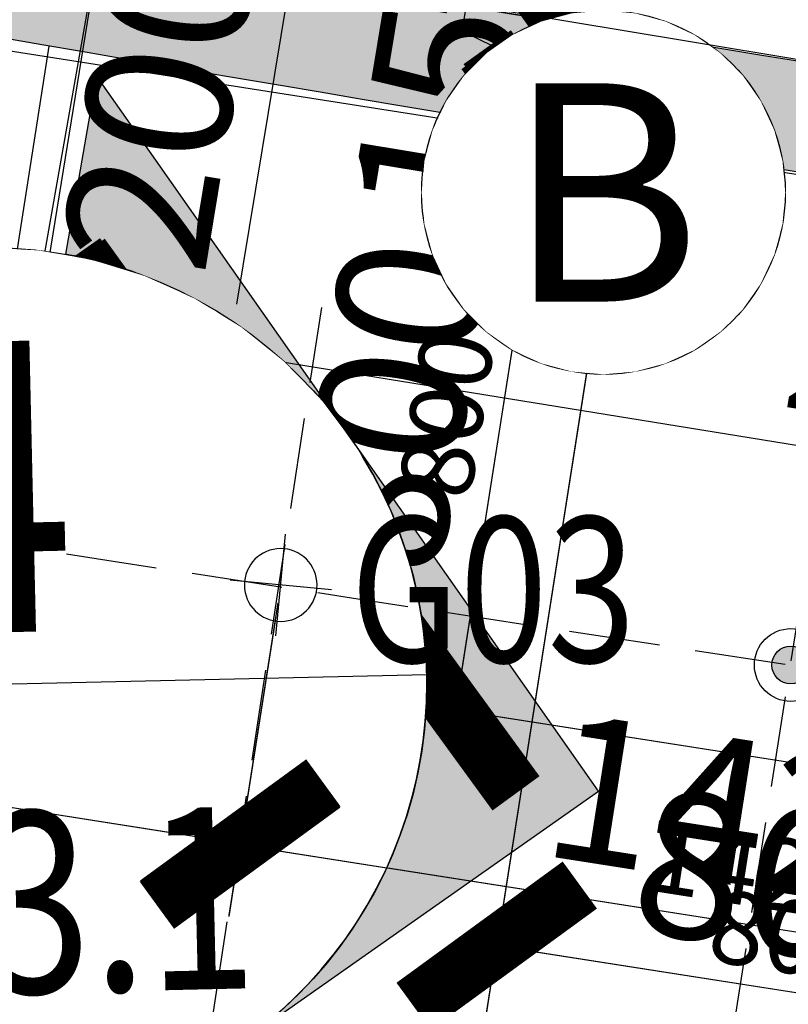
# Model space of a CAD drawing. Extents: x -78238 to 5862, y -34013 to 165553.
# Drawn here: x -61910 to -60853, y 8203 to 9557 of the extents above; entities that cross this region are included whole.
import ezdxf
from ezdxf.enums import TextEntityAlignment as Align

# ---------------------------------------------------------------- set-up
doc = ezdxf.new("R2010")
doc.units = 0
doc.header["$MEASUREMENT"] = 0
doc.linetypes.add('HIDDEN', pattern=[9.524999999999999, 6.35, -3.175])
doc.linetypes.add('参照门诊医技一层天花综合图$0$DASH', pattern=[0.35, 0.25, -0.1])
for name, color, linetype in [('C-喷淋', 122, 'Continuous'), ('C-天花文字注释', 2, 'Continuous'), ('C-天花造型线', 4, 'Continuous'), ('C-灯具', 1, 'Continuous'), ('C-灯具尺寸标注', 2, 'Continuous'), ('C-灯具尺寸标注 @ 100', 2, 'Continuous'), ('C-灯具尺寸标注 @ 50', 2, 'Continuous'), ('C-灯具文字注释', 2, 'Continuous'), ('F-地材填充', 8, 'Continuous'), ('F-地材尺寸标注', 2, 'Continuous'), ('F-地材尺寸标注 @ 100', 2, 'Continuous'), ('F-地材尺寸标注 @ 50', 2, 'Continuous'), ('F-地材造型线', 1, 'Continuous'), ('P-新砌墙体标注及文字注释', 2, 'Continuous'), ('P-新砌墙体标注及文字注释 @ 100', 2, 'Continuous'), ('P-装饰完成面', 4, 'Continuous')]:
    doc.layers.add(name, color=color, linetype=linetype)
doc.styles.add('FS TEXT', font='txt', dxfattribs={"width": 0.8, "height": 2})
doc.styles.add('FS-DIMT', font='romans.shx', dxfattribs={"width": 0.8})
doc.styles.add('FS-TEXT', font='txt', dxfattribs={"width": 0.8, "height": 2})
doc.styles.add('新砌墙体图例$0$黑体', font='txt', dxfattribs={"height": 3})
doc.dimstyles.new('FS--dim', dxfattribs={"dimtxt": 2, "dimasz": 2, "dimexe": 1, "dimexo": 0.5, "dimgap": 0.5, "dimtad": 1, "dimdec": 0, "dimrnd": 5, "dimzin": 0, "dimdsep": 46, "dimtxsty": 'FS-DIMT', "dimblk": 'ARCHTICK', "dimcen": 1.5, "dimdle": 0.5, "dimclrd": 44, "dimclre": 44, "dimclrt": 256, "dimadec": 0, "dimazin": 0, "dimtfac": 1, "dimtdec": 0, "dimtmove": 1, "dimatfit": 3, "dimldrblk": 'FS_Leader_Arrow', "dimfxl": 0, "dimtvp": 1, "dimtolj": 1, "dimtzin": 0, "dimarcsym": 0})

# ---------------------------------------------------------------- blocks, each defined once
blk = doc.blocks.new('八层完成面')
at = {"layer": 'P-装饰完成面'}
blk.add_lwpolyline([(-61783.79551247321, 9760.074319434352), (-61801.09751258903, 9661.577821448469), (-60022.20474075179, 9366.648619413123)], dxfattribs=at)
blk = doc.blocks.new('*U504')
at = {"color": 160, "linetype": 'HIDDEN'}
blk.add_lwpolyline([(1.4126325224436, 7.111242330281969, 0, 0, 0), (7.080804502280583, 35.64502155307265, 1.501564129301425, 1.501564129301425, 0)], format="xyseb", dxfattribs=at)
at = {"color": 160}
blk.add_circle((0, 0), 6.006256517205698, dxfattribs=at)
blk.add_wipeout([(-0.798045731697202, -5.953002634015537), (-0.04564383320007748, -6.006083082256424), (0.7074778958129171, -5.964444012430011), (1.4494422757821335, -5.828742097541422), (2.168548085207422, -5.601117437852858), (2.853454595901154, -5.285159810223973), (3.4933604230463713, -4.885852055186424), (4.0781738694877845, -4.409491494572041), (4.598672077824393, -3.863590618985718), (5.0466464803801685, -3.2567586113408264), (5.415032253219869, -2.598565574901796), (5.69801973264282, -1.8993916070387353), (5.891146037049998, -1.170263098891125), (5.991365449252836, -0.4226788425927115), (5.997097449252721, 0.3315713115494887), (5.908251639985522, 1.080592388037454), (5.726229172937303, 1.8125718770514663), (5.453900651148359, 2.5159660247864206), (5.095560858088478, 3.17968188534524), (4.656861026356032, 3.7932522631222794), (4.144719714364015, 4.347000786730811), (3.567213696540935, 4.832194511160198), (2.933450587773232, 5.241181641535508), (2.253425210877903, 5.567512206493655), (1.5378619722760598, 5.806039778084809), (0.7980457316972094, 5.953002634015523), (0.04564383320008303, 6.006083082256412), (-0.7074778958129122, 5.964444012429992), (-1.4494422757821273, 5.828742097541403), (-2.168548085207414, 5.60111743785283), (-2.8534545959011464, 5.285159810223946), (-3.4933604230463615, 4.885852055186395), (-4.078173869487773, 4.409491494572007), (-4.59867207782438, 3.8635906189856826), (-5.046646480380151, 3.256758611340789), (-5.415032253219849, 2.598565574901757), (-5.698019732642797, 1.8993916070386963), (-5.891146037049971, 1.170263098891084), (-5.991365449252807, 0.42267884259267063), (-5.9970974492526885, -0.33157131154952957), (-5.9082516399854885, -1.0805923880374966), (-5.726229172937266, -1.812571877051509), (-5.453900651148317, -2.5159660247864597), (-5.095560858088435, -3.17968188534528), (-4.656861026355985, -3.7932522631223122), (-4.144719714363967, -4.347000786730844), (-3.567213696540883, -4.832194511160232), (-2.933450587773179, -5.241181641535537), (-2.2534252108778494, -5.567512206493678), (-1.5378619722760032, -5.806039778084832)], dxfattribs=at)
h = blk.add_hatch(color=8)
h.dxf.hatch_style = 1
h.paths.add_polyline_path([(-1.17026309889068, -5.891146037050069), (-1.655001945995813, -8.331338623514975), (3.338168338759588, -4.993170284756868, -0.198912367379617)])
h.paths.add_polyline_path([(4.993170284756702, 3.338168338759836, -0.1989123673796497), (5.89114603704998, -1.170263098891127, -0.1989123673796794), (3.338168338759588, -4.993170284756868), (8.331338623516668, -1.655001945996641)])
h.paths.add_polyline_path([(1.170263098891127, 5.891146037049979, -0.04188649035970794), (2.135752649546789, 5.613704478366295, -0.1557283884276672), (4.993170284756702, 3.338168338759836), (2.441815769022934, 7.154437100860632), (1.655001945996258, 8.331338623514885)])
blk.add_line((6.006256517204747, 0), (-6.006256517204747, 0), dxfattribs=at)
blk.add_lwpolyline([(-1.170263098890496, -5.891146037049138), (-1.655001945995813, -8.331338623514975), (8.331338623516668, -1.655001945996641), (2.441815769022934, 7.154437100860632), (1.655001945996259, 8.331338623514888), (1.170263098890942, 5.891146037049049)], dxfattribs=at)
for radius, start, end in [(6.006256517205698, 69.17051510926477, 78.76458333608012), (6.0062565172057, 307.3549612267838, 30.1742054453765), (6.0062565172057, 307.3549612267838, 30.1742054453765)]:
    blk.add_arc((0, 0), radius, start, end, dxfattribs=at)
blk = doc.blocks.new('P804 八层天花吊顶图')
at = {"layer": 'C-天花文字注释', "color": 2}
ref = blk.add_blockref('*U504', (-61950.65098107801, 8642.588173737513), dxfattribs=dict(at, xscale=99.99999999999999, yscale=99.99999999999999, zscale=99.99999999999999, rotation=1.310876284455069))
ref.add_attrib('索号', 'D03.1', dxfattribs={"layer": '0', "color": 2, "height": 249.9999999999999, "rotation": 1.310876284455062, "style": 'FS TEXT', "width": 0.8000000000000002}).set_placement((-61943.78069114281, 8342.353944355906), align=Align.MIDDLE_CENTER)
ref.add_attrib('剖号', '4', dxfattribs={"layer": '0', "color": 2, "height": 399.9999999999999, "rotation": 1.310876284455062, "style": 'FS TEXT', "width": 0.8000000000000003}).set_placement((-61956.86438155918, 8914.116089283314), align=Align.MIDDLE_CENTER)
blk = doc.blocks.new('_ArchTick')
at = {"color": 0, "linetype": 'ByBlock', "const_width": 0.4}
blk.add_lwpolyline([(-0.5, -0.5), (0.5, 0.5)], dxfattribs=at)
blk = doc.blocks.new('*D2552')
at = {"layer": 'Defpoints', "color": 0, "transparency": 16777216}
for p in [(-60291.32236375995, 9257.511719324812), (-61310.69450925428, 8607.568904043406), (-60415.24336547761, 8467.16775285623)]:
    blk.add_point(p, dxfattribs=at)
at = {"layer": 'F-地材尺寸标注', "color": 44, "lineweight": -2, "transparency": 16777216}
for p, q in [((-61179.02844492927, 9447.309368416272), (-61318.43957186164, 8558.17240613912)), ((-60340.71886166424, 9265.256781932165), (-61285.56650334519, 9413.402995726696)), ((-60464.6398633819, 8474.912815463584), (-61409.48750506285, 8623.059029258115))]:
    blk.add_line(p, q, dxfattribs=at)
at = {"layer": 'F-地材尺寸标注', "color": 44, "lineweight": -2, "transparency": 16777216, "xscale": 200, "yscale": 200, "zscale": 200}
for p, rotation in [((-61186.77350753662, 9397.912870511987), 81.08893075175045), ((-61310.69450925428, 8607.568904043406), 261.0889307517505)]:
    blk.add_blockref('_ArchTick', p, dxfattribs=dict(at, rotation=rotation))
at = {"layer": 'F-地材尺寸标注', "transparency": 16777216, "insert": (-61396.92350210829, 9025.976075099763), "char_height": 200, "attachment_point": 5, "rotation": 81.08893075175045, "style": 'FS-DIMT'}
blk.add_mtext('\\A1;800', dxfattribs=at)
blk = doc.blocks.new('FS_Leader_Arrow')
h = blk.add_hatch(color=8)
h.dxf.hatch_style = 1
edge = h.paths.add_edge_path()
edge.add_arc((1.603310714174551, 2.462695012118743), 3.046445476335949, 216.085263316286, 233.9382545710501, ccw=False)
edge.add_line((-0.8586479999999881, 0.6683735999999953), (-0.596518104133196, 0.8519184349358397))
edge.add_arc((1.003739533361146, 1.337625987329466), 1.672344561629325, 196.8840063438172, 233.1158487070229)
edge.add_arc((1.003743952960805, -1.3376302481563), 1.672350622294281, 126.8841847887666, 163.115960160392)
edge.add_line((-0.5965191999999888, -0.8519200000000069), (-0.8586479999999881, -0.6683735999999953))
edge.add_arc((1.603310714174551, -2.462695012118743), 3.046445476335948, 126.0617454289499, 143.914736683714, ccw=False)
blk.add_line((0, 0), (-2, 0))
blk.add_lwpolyline([(-0.1899999999999977, 0, -0.07805631956467257), (-0.8586479999999881, 0.6683735999999953), (-0.596518104133196, 0.8519184349358397, 0.1594215867012515), (0, 0, 0.1594212869663282), (-0.5965191999999888, -0.8519200000000069), (-0.8586479999999881, -0.6683735999999953, -0.07805631956467259)], format="xyb", close=True)
blk = doc.blocks.new('*D2553')
at = {"layer": 'Defpoints', "color": 0, "transparency": 16777216}
for p in [(-60291.32236375995, 9257.511719324812), (-61310.69450925426, 8607.568904043404), (-60415.24336547761, 8467.16775285623)]:
    blk.add_point(p, dxfattribs=at)
at = {"layer": 'F-地材尺寸标注', "color": 44, "lineweight": -2, "transparency": 16777216}
for p, q in [((-61182.90097623292, 9422.611119464127), (-61314.56704055794, 8582.870655091261)), ((-60316.0206127121, 9261.38425062849), (-61236.17000544089, 9405.657933119339)), ((-60439.94161442976, 8471.040284159908), (-61360.09100715855, 8615.313966650758))]:
    blk.add_line(p, q, dxfattribs=at)
at = {"layer": 'F-地材尺寸标注', "color": 44, "lineweight": -2, "transparency": 16777216, "xscale": 100, "yscale": 100, "zscale": 100}
for p, rotation in [((-61186.7735075366, 9397.912870511986), 81.08893075175045), ((-61310.69450925426, 8607.568904043404), 261.0889307517505)]:
    blk.add_blockref('_ArchTick', p, dxfattribs=dict(at, rotation=rotation))
at = {"layer": 'F-地材尺寸标注', "transparency": 16777216, "insert": (-61322.82875525184, 9014.358481188729), "char_height": 100, "attachment_point": 5, "rotation": 81.08893075175045, "style": 'FS-DIMT'}
blk.add_mtext('\\A1;800', dxfattribs=at)
blk = doc.blocks.new('*D2554')
at = {"layer": 'Defpoints', "color": 0, "transparency": 16777216}
for p in [(-61081.82450678826, 9381.457522139917), (-60291.48054032862, 9257.536520365384), (-60463.56738676179, 8160.000196111132)]:
    blk.add_point(p, dxfattribs=at)
at = {"layer": 'F-地材尺寸标注', "color": 44, "lineweight": -2, "transparency": 16777216}
for p, q in [((-61089.56956939917, 9332.061024236189), (-61269.40147844325, 8185.128202078207)), ((-60299.22560293952, 9208.140022461655), (-60479.05751198361, 8061.207200303674)), ((-61303.30785112517, 8291.666260496575), (-60414.17088885805, 8152.255133500223))]:
    blk.add_line(p, q, dxfattribs=at)
at = {"layer": 'F-地材尺寸标注', "color": 44, "lineweight": -2, "transparency": 16777216, "xscale": 200, "yscale": 200, "zscale": 200}
for p, rotation in [((-61253.91135322143, 8283.921197885666), 171.0889307476272), ((-60463.56738676179, 8160.000196111132), 351.0889307476272)]:
    blk.add_blockref('_ArchTick', p, dxfattribs=dict(at, rotation=rotation))
at = {"layer": 'F-地材尺寸标注', "transparency": 16777216, "insert": (-60835.50418215888, 8370.150190709584), "char_height": 200, "attachment_point": 5, "rotation": 351.08893074762716, "style": 'FS-DIMT'}
blk.add_mtext('\\A1;800', dxfattribs=at)
blk = doc.blocks.new('*D2555')
at = {"layer": 'Defpoints', "color": 0, "transparency": 16777216}
for p in [(-61081.82450678826, 9381.457522139917), (-60291.48054032862, 9257.536520365384), (-60463.56738676179, 8160.000196111132)]:
    blk.add_point(p, dxfattribs=at)
at = {"layer": 'F-地材尺寸标注', "color": 44, "lineweight": -2, "transparency": 16777216}
for p, q in [((-61085.69703809371, 9356.759273188052), (-61261.65641583234, 8234.524699981936)), ((-60295.35307163407, 9232.838271413519), (-60471.31244937269, 8110.603698207403)), ((-61278.6096021733, 8287.79372919112), (-60438.86913780992, 8156.127664805677))]:
    blk.add_line(p, q, dxfattribs=at)
at = {"layer": 'F-地材尺寸标注', "color": 44, "lineweight": -2, "transparency": 16777216, "xscale": 100, "yscale": 100, "zscale": 100}
for p, rotation in [((-61253.91135322143, 8283.921197885666), 171.0889307476272), ((-60463.56738676179, 8160.000196111132), 351.0889307476272)]:
    blk.add_blockref('_ArchTick', p, dxfattribs=dict(at, rotation=rotation))
at = {"layer": 'F-地材尺寸标注', "transparency": 16777216, "insert": (-60847.12177607524, 8296.055443853991), "char_height": 100, "attachment_point": 5, "rotation": 351.08893074762716, "style": 'FS-DIMT'}
blk.add_mtext('\\A1;800', dxfattribs=at)
blk = doc.blocks.new('*D2372')
at = {"layer": 'Defpoints', "color": 0, "transparency": 16777216}
for p in [(-61160.15973986727, 9551.813552806168), (-60954.36938890418, 9517.840255936775), (-60978.80173037707, 9369.843429314838)]:
    blk.add_point(p, dxfattribs=at)
at = {"layer": 'F-地材尺寸标注', "color": 44, "lineweight": -2, "transparency": 16777216}
for p, q in [((-61192.73619516445, 9354.484450643598), (-61152.01562604298, 9601.145828346802)), ((-61003.70166444482, 9525.984369761069), (-61258.82429094854, 9568.101780454755)), ((-61028.1340059177, 9377.987543139132), (-61283.25663242143, 9420.104953832819))]:
    blk.add_line(p, q, dxfattribs=at)
at = {"layer": 'F-地材尺寸标注', "color": 44, "lineweight": -2, "transparency": 16777216, "xscale": 200, "yscale": 200, "zscale": 200}
for p, rotation in [((-61160.15973986727, 9551.813552806168), 80.62576636238546), ((-61184.59208134016, 9403.816726184232), 260.6257663623854)]:
    blk.add_blockref('_ArchTick', p, dxfattribs=dict(at, rotation=rotation))
at = {"layer": 'F-地材尺寸标注', "transparency": 16777216, "insert": (-61320.37273722506, 9502.247480967988), "char_height": 200, "attachment_point": 5, "rotation": 80.62576636238545, "style": 'FS-DIMT'}
blk.add_mtext('\\A1;150', dxfattribs=at)
blk = doc.blocks.new('*D2373')
at = {"layer": 'Defpoints', "color": 0, "transparency": 16777216}
for p in [(-61160.15973986727, 9551.813552806168), (-60954.36938890418, 9517.840255936775), (-60978.80173037707, 9369.843429314838)]:
    blk.add_point(p, dxfattribs=at)
at = {"layer": 'F-地材尺寸标注', "color": 44, "lineweight": -2, "transparency": 16777216}
for p, q in [((-61301.32077443541, 9540.91057983303), (-61261.53096117957, 9781.933983188695)), ((-61188.6641382523, 9379.150588413915), (-61156.08768295513, 9576.479690576485)), ((-60979.0355266745, 9521.912312848921), (-61209.49201540791, 9559.957666630462)), ((-61172.37591060372, 9477.8151394952), (-61301.32077443541, 9540.91057983303)), ((-61003.46786814739, 9373.915486226984), (-61233.92435688079, 9411.960840008525))]:
    blk.add_line(p, q, dxfattribs=at)
at = {"layer": 'F-地材尺寸标注', "color": 44, "lineweight": -2, "transparency": 16777216, "xscale": 100, "yscale": 100, "zscale": 100}
for p, rotation in [((-61160.15973986727, 9551.813552806168), 80.62576636238546), ((-61184.59208134016, 9403.816726184232), 260.6257663623854)]:
    blk.add_blockref('_ArchTick', p, dxfattribs=dict(at, rotation=rotation))
at = {"layer": 'F-地材尺寸标注', "transparency": 16777216, "insert": (-61355.42428111844, 9673.638452247307), "char_height": 100, "attachment_point": 5, "rotation": 80.62576636238545, "style": 'FS-DIMT'}
blk.add_mtext('\\A1;150', dxfattribs=at)
blk = doc.blocks.new('bjan')
at = {"layer": 'C-喷淋'}
h = blk.add_hatch(color=256, dxfattribs=at)
h.dxf.hatch_style = 1
h.paths.add_polyline_path([(-141.8405343212362, 0, 1), (141.8405343212362, 0, 1)])
for radius in [272.8848994461856, 141.840534321236]:
    blk.add_circle((0, 0), radius, dxfattribs=at)
blk = doc.blocks.new('$TwtSys$00000125')
at = {"layer": 'C-喷淋', "color": 66, "xscale": 0.1832274343559288, "yscale": 0.1832274343559288, "zscale": 0.1832274343559288}
blk.add_blockref('bjan', (0, 0, 1e-08), dxfattribs=at)
blk = doc.blocks.new('P808 八层天花末端点位综合图')
at = {"layer": 'C-喷淋', "color": 8, "linetype": '参照门诊医技一层天花综合图$0$DASH', "ltscale": 500}
blk.add_line((-61174.04590601839, 6600.695916318205, -1.4368512514488e-05), (-60810.47716268423, 8920.088139218251, -1.336851251449394e-05), dxfattribs=at)
at = {"layer": 'C-喷淋', "color": 8, "linetype": '参照门诊医技一层天花综合图$0$DASH', "ltscale": 500, "elevation": -1.336851251449394e-05}
blk.add_lwpolyline([(-60547.41257798861, 8623.917451763002, -0.005024932997154949), (-67717.90489384762, 9781.07003651926, 26.83358653785703)], format="xyb", dxfattribs=at)
at = {"layer": 'C-喷淋', "zscale": 100}
blk.add_blockref('$TwtSys$00000125', (-60849.46149415193, 8669.68215792367, -1.436851251449394e-05), dxfattribs=at)
blk = doc.blocks.new('D-YTD')
at = {"color": 1}
for points in [[(-3.725290298461914e-09, -105), (-3.725290298461914e-09, 104.999999998603)], [(105.0000000019027, 0), (-105.0000000037253, 0)]]:
    blk.add_lwpolyline(points, dxfattribs=at)
at = {"color": 4}
blk.add_lwpolyline([(-75.00000000372529, 0, 1), (75.00000000248474, 0, 1)], format="xyb", close=True, dxfattribs=at)
blk = doc.blocks.new('八层天花底图')
at = {"layer": 'C-灯具', "xscale": 0.6666666666418323, "yscale": 0.6666666666418323, "zscale": 0.6666666666418323, "rotation": 354.630740222147}
blk.add_blockref('D-YTD', (-61550.91675156541, 8779.665965007618, -2.757833137644459e-05), dxfattribs=at)
blk = doc.blocks.new('*D668')
at = {"layer": 'Defpoints', "color": 0, "transparency": 16777216}
for p in [(-63261.38345939667, 10018.26017856226), (-61784.00389750538, 9758.742105787149), (-61892.27786146208, 9142.362137625127)]:
    blk.add_point(p, dxfattribs=at)
at = {"layer": 'P-新砌墙体标注及文字注释', "color": 44, "lineweight": -2, "transparency": 16777216}
for p, q in [((-63270.03406182252, 9969.014193165782), (-63386.95862820508, 9303.388239607284)), ((-61792.65449993123, 9709.496120390675), (-61909.5790663138, 9043.870166832177)), ((-63418.90340874984, 9410.530812826088), (-61843.03187606561, 9133.711535199274))]:
    blk.add_line(p, q, dxfattribs=at)
at = {"layer": 'P-新砌墙体标注及文字注释', "color": 44, "lineweight": -2, "transparency": 16777216, "xscale": 200, "yscale": 200, "zscale": 200}
for p, rotation in [((-63369.65742335337, 9401.880210400233), 170.0370076723476), ((-61892.27786146208, 9142.362137625127), 350.0370076723477)]:
    blk.add_blockref('_ArchTick', p, dxfattribs=dict(at, rotation=rotation))
at = {"layer": 'P-新砌墙体标注及文字注释', "transparency": 16777216, "insert": (-62605.01583513016, 9419.859130202105), "char_height": 200, "attachment_point": 5, "rotation": 350.0370076723476, "style": 'FS-DIMT'}
blk.add_mtext('\\A1;1500', dxfattribs=at)
blk = doc.blocks.new('*D669')
at = {"layer": 'Defpoints', "color": 0, "transparency": 16777216}
for p in [(-61784.00389750487, 9758.742105789946), (-59166.00206291863, 9334.232275315997), (-61884.2685781035, 9140.398079555425)]:
    blk.add_point(p, dxfattribs=at)
at = {"layer": 'P-新砌墙体标注及文字注释', "color": 44, "lineweight": -2, "transparency": 16777216}
for p, q in [((-61792.0068858461, 9709.386739540569), (-61900.27455478595, 9041.68734705667)), ((-59174.00505125986, 9284.87690906662), (-59282.27272019971, 8617.177516582718)), ((-59216.91137726788, 8707.885260740248), (-61933.62394435288, 9148.401067896652))]:
    blk.add_line(p, q, dxfattribs=at)
at = {"layer": 'P-新砌墙体标注及文字注释', "color": 44, "lineweight": -2, "transparency": 16777216, "xscale": 200, "yscale": 200, "zscale": 200}
for p, rotation in [((-61884.2685781035, 9140.398079555425), 170.7896346827352), ((-59266.26674351726, 8715.888249081474), 350.7896346827352)]:
    blk.add_blockref('_ArchTick', p, dxfattribs=dict(at, rotation=rotation))
at = {"layer": 'P-新砌墙体标注及文字注释', "transparency": 16777216, "insert": (-60551.2586957867, 9076.209263066583), "char_height": 200, "attachment_point": 5, "rotation": 350.78963468273514, "style": 'FS-DIMT'}
blk.add_mtext('\\A1;2650', dxfattribs=at)
blk = doc.blocks.new('*D604')
at = {"layer": 'Defpoints', "color": 0, "transparency": 16777216}
for p in [(-60863.75571889058, 9807.08064438356), (-61247.27500842313, 9667.628221778172), (-60896.29966368827, 9609.746177912835)]:
    blk.add_point(p, dxfattribs=at)
at = {"layer": 'P-新砌墙体标注及文字注释', "color": 44, "lineweight": -2, "transparency": 16777216}
for p, q in [((-61206.59507742604, 9914.296304866406), (-61255.41099462252, 9618.294605160663)), ((-60913.0893355081, 9815.216630582956), (-61313.39829686046, 9881.234660647686)), ((-61231.00303602428, 9766.295455013535), (-61528.3923139852, 9670.210589517137)), ((-60945.63328030579, 9617.88216411223), (-61345.94224165815, 9683.90019417696)), ((-61528.3923139852, 9670.210589517137), (-61611.61182996757, 9165.598168115197))]:
    blk.add_line(p, q, dxfattribs=at)
at = {"layer": 'P-新砌墙体标注及文字注释', "color": 44, "lineweight": -2, "transparency": 16777216, "xscale": 200, "yscale": 200, "zscale": 200}
for p, rotation in [((-61214.73106362544, 9864.962688248897), 80.63520586762819), ((-61247.27500842313, 9667.628221778172), 260.6352058676281)]:
    blk.add_blockref('_ArchTick', p, dxfattribs=dict(at, rotation=rotation))
at = {"layer": 'P-新砌墙体标注及文字注释', "transparency": 16777216, "insert": (-61718.00292182891, 9442.312337414349), "char_height": 200, "attachment_point": 5, "rotation": 80.63520586762816, "style": 'FS-DIMT'}
blk.add_mtext('\\A1;200', dxfattribs=at)
blk = doc.blocks.new('*U414')
at = {"color": 160}
blk.add_circle((0, 0), 2.5, dxfattribs=at)
at = {"color": 0, "style": '新砌墙体图例$0$黑体', "flags": 4}
blk.add_attdef('NO.', text='', height=3, dxfattribs=at).set_placement((0, 0), align=Align.MIDDLE_CENTER)
at = {"color": 160}
blk.add_wipeout([(1.5308084989341916e-16, 2.5), (-0.43412044416732576, 2.4620193825305208), (-0.8550503583141721, 2.349231551964772), (-1.2499999999999996, 2.1650635094610973), (-1.6069690242163475, 1.915111107797446), (-1.9151111077974439, 1.6069690242163492), (-2.1650635094610955, 1.2500000000000018), (-2.34923155196477, 0.8550503583141742), (-2.4620193825305194, 0.43412044416732876), (-2.5, 3.552713678800501e-15), (-2.4620193825305208, -0.43412044416732165), (-2.3492315519647726, -0.855050358314168), (-2.1650635094610995, -1.2499999999999956), (-1.915111107797449, -1.606969024216344), (-1.6069690242163526, -1.9151111077974416), (-1.2500000000000044, -2.1650635094610937), (-0.8550503583141775, -2.3492315519647686), (-0.4341204441673324, -2.462019382530519), (-7.120580697431199e-15, -2.5), (0.4341204441673183, -2.4620193825305217), (0.8550503583141645, -2.3492315519647744), (1.2499999999999925, -2.165063509461101), (1.6069690242163415, -1.915111107797451), (1.915111107797439, -1.606969024216356), (2.1650635094610915, -1.2500000000000089), (2.3492315519647673, -0.8550503583141822), (2.462019382530518, -0.43412044416733675), (2.5, -1.1546319456101628e-14), (2.4620193825305225, 0.43412044416731455), (2.3492315519647757, 0.85505035831416), (2.165063509461103, 1.2499999999999893), (1.9151111077974539, 1.6069690242163386), (1.606969024216359, 1.9151111077974363), (1.250000000000013, 2.1650635094610893), (0.855050358314186, 2.349231551964765), (0.4341204441673414, 2.462019382530518)], dxfattribs=at)
blk = doc.blocks.new('*D4841')
at = {"layer": 'C-灯具尺寸标注', "color": 44, "lineweight": -2, "transparency": 16777216}
for p, q in [((-63336.94039857442, 9009.05544238551), (-63400.37100848721, 8604.453686199482)), ((-61558.66081080454, 8730.269309791871), (-61622.09142071733, 8325.667553605845)), ((-63434.27954522558, 8710.991055869763), (-61557.20664702413, 8416.716804798712))]:
    blk.add_line(p, q, dxfattribs=at)
at = {"layer": 'Defpoints', "color": 0, "transparency": 16777216}
for p in [(-63329.19633933571, 9058.452097601297, -2.773702502898788e-05), (-61550.91675156583, 8779.665965007658, -2.773702502898788e-05), (-61606.60330223991, 8424.460864037419)]:
    blk.add_point(p, dxfattribs=at)
at = {"layer": 'C-灯具尺寸标注', "color": 44, "lineweight": -2, "transparency": 16777216, "xscale": 200, "yscale": 200, "zscale": 200}
for p, rotation in [((-63384.88289000979, 8703.246996631056), 171.0900945730683), ((-61606.60330223991, 8424.460864037419), 351.0900945730683)]:
    blk.add_blockref('_ArchTick', p, dxfattribs=dict(at, rotation=rotation))
at = {"layer": 'C-灯具尺寸标注', "transparency": 16777216, "insert": (-62472.51091840874, 8712.043895981604), "char_height": 200, "attachment_point": 5, "rotation": 351.0900945730683, "style": 'FS-DIMT'}
blk.add_mtext('\\A1;1800', dxfattribs=at)
blk = doc.blocks.new('*D4842')
at = {"layer": 'C-灯具尺寸标注', "color": 44, "lineweight": -2, "transparency": 16777216}
for p, q in [((-63333.06836895507, 9033.753769993404), (-63392.6269492485, 8653.85034141527)), ((-61554.78878118519, 8754.967637399764), (-61614.34736147862, 8375.064208821632)), ((-63409.58121761768, 8707.11902625041), (-61581.90497463202, 8420.588834418066))]:
    blk.add_line(p, q, dxfattribs=at)
at = {"layer": 'Defpoints', "color": 0, "transparency": 16777216}
for p in [(-63329.19633933571, 9058.452097601297, -2.773702502898788e-05), (-61550.91675156583, 8779.665965007658, -2.773702502898788e-05), (-61606.60330223991, 8424.460864037419)]:
    blk.add_point(p, dxfattribs=at)
at = {"layer": 'C-灯具尺寸标注', "color": 44, "lineweight": -2, "transparency": 16777216, "xscale": 100, "yscale": 100, "zscale": 100}
for p, rotation in [((-63384.88289000979, 8703.246996631056), 171.0900945730683), ((-61606.60330223991, 8424.460864037419), 351.0900945730683)]:
    blk.add_blockref('_ArchTick', p, dxfattribs=dict(at, rotation=rotation))
at = {"layer": 'C-灯具尺寸标注', "transparency": 16777216, "insert": (-62484.1270072668, 8637.948913157923), "char_height": 100, "attachment_point": 5, "rotation": 351.0900945730683, "style": 'FS-DIMT'}
blk.add_mtext('\\A1;1800', dxfattribs=at)
blk = doc.blocks.new('*D4844')
at = {"layer": 'C-灯具尺寸标注', "color": 44, "lineweight": -2, "transparency": 16777216}
for p, q in [((-61558.66181415433, 8730.269467100416), (-61622.38144678868, 8323.878083673519)), ((-60155.5906452981, 8510.276664385248), (-60219.31027793245, 8103.885280958354)), ((-61656.2878195189, 8430.416142076512), (-60154.42365484819, 8194.933214184322))]:
    blk.add_line(p, q, dxfattribs=at)
at = {"layer": 'Defpoints', "color": 0, "transparency": 16777216}
for p in [(-61550.91675156582, 8779.665965007656, -2.773702502898788e-05), (-60147.84558270959, 8559.673162292489), (-60203.82015275543, 8202.678276772836)]:
    blk.add_point(p, dxfattribs=at)
at = {"layer": 'C-灯具尺寸标注', "color": 44, "lineweight": -2, "transparency": 16777216, "xscale": 200, "yscale": 200, "zscale": 200}
for p, rotation in [((-61606.89132161166, 8422.671079488002), 171.0889307736057), ((-60203.82015275543, 8202.678276772836), 351.0889307736057)]:
    blk.add_blockref('_ArchTick', p, dxfattribs=dict(at, rotation=rotation))
at = {"layer": 'C-灯具尺寸标注', "transparency": 16777216, "insert": (-60882.12054941801, 8460.86417185214), "char_height": 200, "attachment_point": 5, "rotation": 351.0889307736057, "style": 'FS-DIMT'}
blk.add_mtext('\\A1;1420', dxfattribs=at)
blk = doc.blocks.new('*D4845')
at = {"layer": 'C-灯具尺寸标注', "color": 44, "lineweight": -2, "transparency": 16777216}
for p, q in [((-61554.78928286007, 8754.967716054036), (-61614.63638420017, 8373.27458158076)), ((-60151.71811400384, 8534.974913338869), (-60211.56521534394, 8153.281778865595)), ((-61631.58957056529, 8426.543610782257), (-60179.12190380181, 8198.805745478581))]:
    blk.add_line(p, q, dxfattribs=at)
at = {"layer": 'Defpoints', "color": 0, "transparency": 16777216}
for p in [(-61550.91675156582, 8779.665965007656, -2.773702502898788e-05), (-60147.84558270959, 8559.673162292489), (-60203.82015275543, 8202.678276772836)]:
    blk.add_point(p, dxfattribs=at)
at = {"layer": 'C-灯具尺寸标注', "color": 44, "lineweight": -2, "transparency": 16777216, "xscale": 100, "yscale": 100, "zscale": 100}
for p, rotation in [((-61606.89132161166, 8422.671079488002), 171.0889307736057), ((-60203.82015275543, 8202.678276772836), 351.0889307736057)]:
    blk.add_blockref('_ArchTick', p, dxfattribs=dict(at, rotation=rotation))
at = {"layer": 'C-灯具尺寸标注', "transparency": 16777216, "insert": (-60893.73814330078, 8386.769424991278), "char_height": 100, "attachment_point": 5, "rotation": 351.0889307736057, "style": 'FS-DIMT'}
blk.add_mtext('\\A1;1420', dxfattribs=at)
blk = doc.blocks.new('ba层灯具编号')
at = {"layer": 'C-灯具文字注释', "style": 'FS-TEXT', "width": 0.8}
blk.add_text('G03', height=200, dxfattribs=at).set_placement((-57420.96257142357, -10507.37172321928))
blk = doc.blocks.new('*U5646')
at = {"layer": 'F-地材尺寸标注 @ 100'}
dim = blk.add_aligned_dim(p1=(-60291.32236375994, 9257.511719324808), p2=(-60415.2433654776, 8467.167752856227), distance=-906.3913250608954, dimstyle='FS--dim', override={"dimscale": 100, "dimtix": 0, "dimtofl": 1, "dimtmove": 1, "dimatfit": 3}, dxfattribs=at)
dim.commit()
dim.dimension.update_dxf_attribs({"geometry": '*D2552', "text_midpoint": (-61396.92350210829, 9025.976075099763)})
at = {"layer": 'F-地材尺寸标注 @ 50'}
dim = blk.add_aligned_dim(p1=(-60291.32236375994, 9257.511719324808), p2=(-60415.2433654776, 8467.167752856227), distance=-906.3913250608736, dimstyle='FS--dim', override={"dimscale": 50, "dimtix": 0, "dimtofl": 1, "dimtmove": 1, "dimatfit": 3}, dxfattribs=at)
dim.commit()
dim.dimension.update_dxf_attribs({"geometry": '*D2553', "text_midpoint": (-61322.82875525184, 9014.358481188729)})
blk = doc.blocks.new('*U5647')
at = {"layer": 'F-地材尺寸标注 @ 100'}
dim = blk.add_aligned_dim(p1=(-61081.82450678826, 9381.457522139917), p2=(-60291.4805403286, 9257.536520365382), distance=-1110.945482808607, dimstyle='FS--dim', override={"dimscale": 100, "dimtix": 0, "dimtofl": 1, "dimtmove": 1, "dimatfit": 3}, dxfattribs=at)
dim.commit()
dim.dimension.update_dxf_attribs({"geometry": '*D2554', "text_midpoint": (-60835.50418215888, 8370.150190709584)})
at = {"layer": 'F-地材尺寸标注 @ 50'}
dim = blk.add_aligned_dim(p1=(-61081.82450678826, 9381.457522139917), p2=(-60291.4805403286, 9257.536520365382), distance=-1110.945482808607, dimstyle='FS--dim', override={"dimscale": 50, "dimtix": 0, "dimtofl": 1, "dimtmove": 1, "dimatfit": 3}, dxfattribs=at)
dim.commit()
dim.dimension.update_dxf_attribs({"geometry": '*D2555', "text_midpoint": (-60847.12177607524, 8296.055443853991)})
blk = doc.blocks.new('*U6107')
at = {"layer": 'F-地材尺寸标注 @ 100'}
dim = blk.add_linear_dim(base=(-61160.15973986727, 9551.813552806168), p1=(-60978.80173037705, 9369.843429314837), p2=(-60954.36938890417, 9517.840255936773), angle=80.6257663623882, dimstyle='FS--dim', override={"dimscale": 100, "dimtix": 0, "dimtofl": 1, "dimtmove": 1, "dimatfit": 3}, dxfattribs=at)
dim.commit()
dim.dimension.update_dxf_attribs({"geometry": '*D2372', "text_midpoint": (-61172.37591060316, 9477.81513949511), "dimtype": 129})
at = {"layer": 'F-地材尺寸标注 @ 50'}
dim = blk.add_aligned_dim(p1=(-60978.80173037705, 9369.843429314837), p2=(-60954.36938890417, 9517.840255936773), distance=208.57577388012197, dimstyle='FS--dim', override={"dimscale": 50, "dimtix": 0, "dimtofl": 1, "dimtmove": 1, "dimatfit": 3}, dxfattribs=at)
dim.commit()
dim.dimension.update_dxf_attribs({"geometry": '*D2373', "text_midpoint": (-61371.24713083421, 9577.79288833979)})
blk = doc.blocks.new('P806 八层地面铺装平面图')
at = {"layer": 'F-地材填充'}
h = blk.add_hatch(dxfattribs=at)
h.set_pattern_fill('MUDST', color=256, scale=10)
h.set_pattern_definition([(261.0889307517474, (-60176.19010661729, 8378.897319633048), (43.06109331575806, -135.303334188229), [63.5, -63.5, 0, -63.5, 0, -63.5])])
edge = h.paths.add_edge_path(flags=16)
edge.add_line((-62056.91853488747, -2002.135178856728), (-60291.48236119468, 9257.536805874992))
edge.add_arc((-34478.21662338162, 169132.9012718229), 161945.8454273237, 258.31402456640683, 260.8282514629278, ccw=False)
edge.add_line((-67279.95897017805, 10543.80155123991), (-67331.8728409685, 10297.08685515175))
edge.add_line((-67331.8728409685, 10297.08685515175), (-68022.61225781996, 10442.40778273871))
edge.add_line((-68022.61225781996, 10442.40778273871), (-68616.11003656169, 7556.978468117523))
edge.add_line((-68616.11003656169, 7556.978468117523), (-67938.61461755734, 7409.174252050436))
edge.add_line((-67938.61461755734, 7409.174252050436), (-68165.207905892, 6330.894119170041))
edge.add_line((-68165.207905892, 6330.894119170041), (-68850.54026403364, 6474.912086206733))
edge.add_line((-68850.54026403364, 6474.912086206733), (-69879.06875219532, 1586.11059062048))
edge.add_line((-69879.06875219532, 1586.11059062048), (-67822.38151523986, 1161.724300911299))
edge.add_line((-67822.38151523986, 1161.724300911299), (-68253.92841821705, -889.5043902220182))
edge.add_arc((9584.052861591503, 414829.981922055), 422943.7818782293, 259.3949141782733, 260.2478485870702)
edge = h.paths.add_edge_path()
edge.add_line((-60677.7201251064, 5825.809308774833), (-60579.58077042448, 5810.056423679789))
edge.add_line((-60579.58077042448, 5810.056423679789), (-60022.20474075177, 9366.648619412852))
edge.add_arc((-34640.34591767041, 168302.5829863289), 160949.8990071118, 258.2574601495186, 260.9265573336574, ccw=False)
edge.add_line((-67395.94770161962, 10721.04681482555), (-67447.7727789311, 10474.75409952674))
edge.add_line((-67447.7727789311, 10474.75409952674), (-68139.17957555885, 10620.21543353295))
edge.add_line((-68139.17957555885, 10620.21543353295), (-68792.89610697495, 7442.018461676578))
edge.add_line((-68792.89610697495, 7442.018461676578), (-68116.02050556836, 7294.34946667752))
edge.add_line((-68116.02050556836, 7294.34946667752), (-68281.15397520985, 6508.535637430107))
edge.add_line((-68281.15397520985, 6508.535637430107), (-68966.4524098854, 6652.546475679485))
edge.add_line((-68966.4524098854, 6652.546475679485), (-70056.73706348526, 1470.205581398085))
edge.add_line((-70056.73706348526, 1470.205581398085), (-68000.04982653154, 1045.819291689269))
edge.add_line((-68000.04982653154, 1045.819291689269), (-68432.28641248884, -1008.687600506877))
edge.add_arc((5755.122957392028, 393972.4514503276), 401887.8847575638, 259.3623462918378, 260.3038508066195)
edge.add_line((-61932.09281977702, -2174.380841997976), (-60677.7201251064, 5825.809308774833))
h = blk.add_hatch(dxfattribs=at)
h.set_pattern_fill('_USER', color=8, scale=800, angle=81.1, double=1, pattern_type=0)
h.set_pattern_definition([(81.1, (-60291.48236340377, 9257.536806231674), (-790.3678926155113, 123.7683090395746), []), (171.1, (-60291.48236340377, 9257.536806231674), (-123.7683090395747, -790.3678926155113), [])])
edge = h.paths.add_edge_path()
edge.add_line((-62056.91853488747, -2002.135178856728), (-60291.48236119468, 9257.536805874992))
edge.add_arc((-34478.21662338162, 169132.9012718229), 161945.8454273237, 258.31402456640683, 260.8282514629278, ccw=False)
edge.add_line((-67279.95897017805, 10543.80155123991), (-67331.8728409685, 10297.08685515175))
edge.add_line((-67331.8728409685, 10297.08685515175), (-68022.61225781996, 10442.40778273871))
edge.add_line((-68022.61225781996, 10442.40778273871), (-68616.11003656169, 7556.978468117523))
edge.add_line((-68616.11003656169, 7556.978468117523), (-67938.61461755734, 7409.174252050436))
edge.add_line((-67938.61461755734, 7409.174252050436), (-68165.207905892, 6330.894119170041))
edge.add_line((-68165.207905892, 6330.894119170041), (-68850.54026403364, 6474.912086206733))
edge.add_line((-68850.54026403364, 6474.912086206733), (-69879.06875219532, 1586.11059062048))
edge.add_line((-69879.06875219532, 1586.11059062048), (-67822.38151523986, 1161.724300911299))
edge.add_line((-67822.38151523986, 1161.724300911299), (-68253.92841821705, -889.5043902220182))
edge.add_arc((9584.052861591503, 414829.981922055), 422943.7818782293, 259.3949141782733, 260.2478485870702)
at = {"layer": 'F-地材造型线', "linetype": 'ByBlock'}
for points in [[(-61833.51015766611, -2191.212441941856), (-60022.20474075183, 9366.648619412856, -0.01164666003940113), (-67395.94770161962, 10721.04681482556), (-67447.7727789311, 10474.75409952674), (-68139.17957555885, 10620.21543353295), (-68792.89610697495, 7442.018461676578), (-68116.02050556836, 7294.34946667752), (-68281.15397520985, 6508.535637430107), (-68966.4524098854, 6652.546475679485), (-70056.73706348526, 1470.205581398085), (-68000.04982653154, 1045.819291689269), (-68432.28641248857, -1008.687600506904, 0.004170324741401474)], [(-62056.91853488747, -2002.135178856728), (-60291.48236119468, 9257.536805874992, -0.01097082448562458), (-67279.95897017805, 10543.80155123991), (-67331.8728409685, 10297.08685515175), (-68022.61225781996, 10442.40778273871), (-68616.11003656169, 7556.978468117523), (-67938.61461755734, 7409.174252050436), (-68165.207905892, 6330.894119170041), (-68850.54026403364, 6474.912086206733), (-69879.06875219532, 1586.11059062048), (-67822.38151523986, 1161.724300911299), (-68253.92841821705, -889.504390222018, 0.003721645616520033)]]:
    blk.add_lwpolyline(points, format="xyb", close=True, dxfattribs=at)
at = {"layer": 'F-地材尺寸标注'}
for name in ['*U6107', '*U5646', '*U5647']:
    blk.add_blockref(name, (0, 0), dxfattribs=at)
blk = doc.blocks.new('*U6132')
at = {"layer": 'C-灯具尺寸标注 @ 100'}
dim = blk.add_aligned_dim(p1=(-63329.19633933571, 9058.452097601295, -2.773702502898788e-05), p2=(-61550.91675156583, 8779.665965007656, -2.773702502898788e-05), distance=-359.54367701470443, dimstyle='FS--dim', override={"dimscale": 100, "dimtix": 0, "dimtofl": 1, "dimtmove": 1, "dimatfit": 3}, dxfattribs=at)
dim.commit()
dim.dimension.update_dxf_attribs({"geometry": '*D4841', "text_midpoint": (-62472.51091840874, 8712.043895981604)})
at = {"layer": 'C-灯具尺寸标注 @ 50'}
dim = blk.add_aligned_dim(p1=(-63329.19633933571, 9058.452097601295, -2.773702502898788e-05), p2=(-61550.91675156583, 8779.665965007656, -2.773702502898788e-05), distance=-359.54367701470443, dimstyle='FS--dim', override={"dimscale": 50, "dimtix": 0, "dimtofl": 1, "dimtmove": 1, "dimatfit": 1}, dxfattribs=at)
dim.commit()
dim.dimension.update_dxf_attribs({"geometry": '*D4842', "text_midpoint": (-62484.1270072668, 8637.948913157923)})
blk = doc.blocks.new('*U6133')
at = {"layer": 'C-灯具尺寸标注 @ 100'}
dim = blk.add_aligned_dim(p1=(-61550.91675156583, 8779.665965007656, -2.773702502898788e-05), p2=(-60147.84558270959, 8559.67316229249), distance=-361.35647327674576, dimstyle='FS--dim', override={"dimscale": 100, "dimtix": 0, "dimtofl": 1, "dimtmove": 1, "dimatfit": 3}, dxfattribs=at)
dim.commit()
dim.dimension.update_dxf_attribs({"geometry": '*D4844', "text_midpoint": (-60882.12054941801, 8460.86417185214)})
at = {"layer": 'C-灯具尺寸标注 @ 50'}
dim = blk.add_aligned_dim(p1=(-61550.91675156583, 8779.665965007656, -2.773702502898788e-05), p2=(-60147.84558270959, 8559.67316229249), distance=-361.35647327674576, dimstyle='FS--dim', override={"dimscale": 50, "dimtix": 0, "dimtofl": 1, "dimtmove": 1, "dimatfit": 1}, dxfattribs=at)
dim.commit()
dim.dimension.update_dxf_attribs({"geometry": '*D4845', "text_midpoint": (-60893.73814330078, 8386.769424991278)})

msp = doc.modelspace()

# ---------------------------------------------------------------- block references
at = {"layer": 'F-地材造型线'}
msp.add_blockref('P806 八层地面铺装平面图', (0, 0), dxfattribs=at)

# ---------------------------------------------------------------- dimensions: what is measured, and where the dimension line sits
at = {"layer": 'P-新砌墙体标注及文字注释 @ 100'}
for p1, p2, distance, picture, middle in [((-63261.38345939666, 10018.26017856225), (-61784.00389750538, 9758.742105787149), -625.8174785209429, '*D668', (-62605.01583513016, 9419.859130202105)), ((-59166.00206291863, 9334.232275315997), (-61784.00389750488, 9758.742105789948), 626.420259055743, '*D669', (-60551.2586957867, 9076.209263066583))]:
    dim = msp.add_aligned_dim(p1=p1, p2=p2, distance=distance, dimstyle='FS--dim', override={"dimscale": 100, "dimtix": 0, "dimtofl": 1, "dimtmove": 1, "dimatfit": 3}, dxfattribs=at)
    dim.commit()
    dim.dimension.update_dxf_attribs({"geometry": picture, "text_midpoint": middle})
dim = msp.add_linear_dim(base=(-61247.27500842313, 9667.628221778172), p1=(-60863.75571889058, 9807.08064438356), p2=(-60896.29966368827, 9609.746177912835), angle=260.6352058676282, dimstyle='FS--dim', override={"dimscale": 100, "dimtix": 0, "dimtofl": 1, "dimtmove": 1, "dimatfit": 3}, dxfattribs=at)
dim.commit()
dim.dimension.update_dxf_attribs({"geometry": '*D604', "text_midpoint": (-61536.5283001846, 9620.876972899629), "dimtype": 129})

# ---------------------------------------------------------------- next in the draw order: block references
at = {"layer": 'P-新砌墙体标注及文字注释'}
ref = msp.add_blockref('*U414', (-61107.1094349568, 9319.160124372313), dxfattribs=dict(at, xscale=99.99999999999999, yscale=99.99999999999999, zscale=99.99999999999999))
ref.add_attrib('NO.', 'B', dxfattribs={"layer": '0', "color": 0, "height": 299.9999999999999, "style": '新砌墙体图例$0$黑体'}).set_placement((-61107.1094349568, 9319.160124372313), align=Align.MIDDLE_CENTER)

# ---------------------------------------------------------------- next in the draw order: block references
at = {"layer": 'C-天花造型线'}
msp.add_blockref('P804 八层天花吊顶图', (0, 0), dxfattribs=at)

# ---------------------------------------------------------------- next in the draw order: block references
at = {"layer": 'C-喷淋'}
msp.add_blockref('P808 八层天花末端点位综合图', (0, 0), dxfattribs=at)

# ---------------------------------------------------------------- next in the draw order: block references
at = {"layer": 'C-天花造型线'}
msp.add_blockref('八层天花底图', (0, 0), dxfattribs=at)

# ---------------------------------------------------------------- next in the draw order: linework, layer by layer
at = {"layer": 'C-灯具尺寸标注', "color": 8, "linetype": '参照门诊医技一层天花综合图$0$DASH', "ltscale": 500}
msp.add_line((-61909.25062403079, 6463.262488818573, -3.085426500644033e-05), (-61494.61152051447, 9161.19293404312, -2.773702960988671e-05), dxfattribs=at)

# ---------------------------------------------------------------- next in the draw order: block references
msp.add_blockref('八层完成面', (0, 0))
at = {"layer": 'C-灯具尺寸标注'}
for name in ['*U6132', '*U6133']:
    msp.add_blockref(name, (0, 0), dxfattribs=at)
at = {"layer": 'C-灯具文字注释'}
msp.add_blockref('ba层灯具编号', (-4034.466418402269, 19180.72299131472), dxfattribs=at)

doc.saveas('drawing.dxf')
